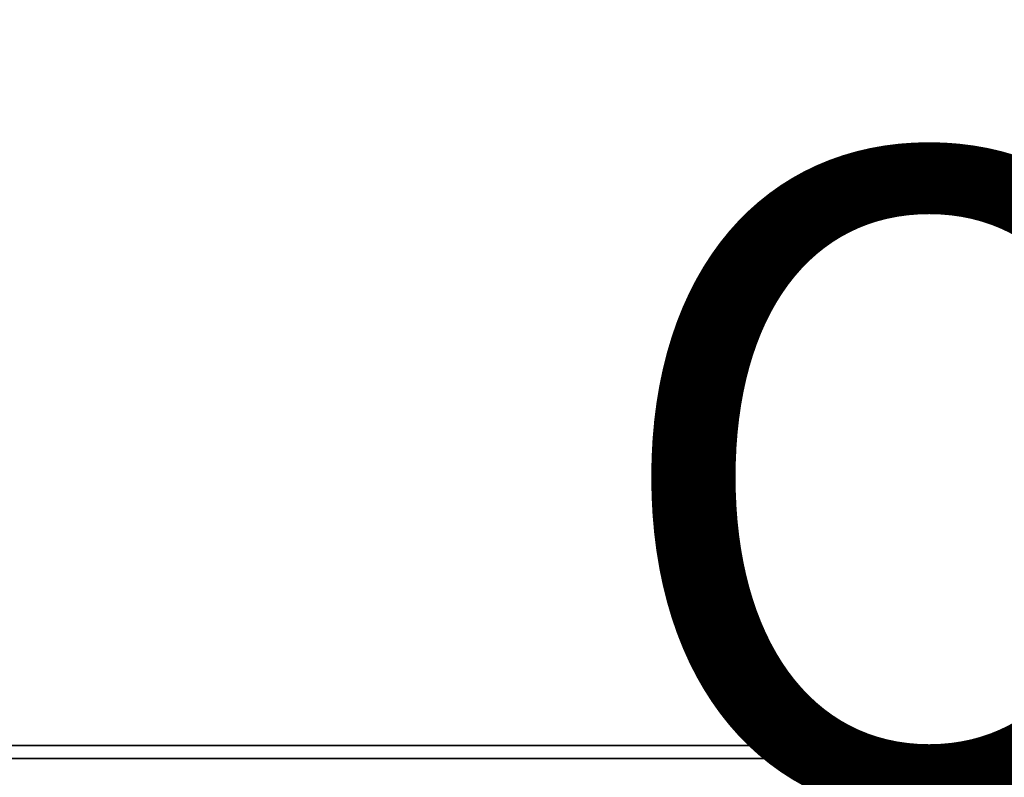
# Model space of a CAD drawing. Units: inches. Extents: x -15.7 to 15.7, y -14 to 9.6.
# Drawn here: x 0.2 to 3.2, y -8.9 to -6.6 of the extents above; entities that cross this region are included whole.
import ezdxf

# ---------------------------------------------------------------- set-up
doc = ezdxf.new("R2010")
doc.units = ezdxf.units.IN
doc.header["$MEASUREMENT"] = 0
doc.layers.add('TABLE-OTHER', color=7, linetype='Continuous')
doc.layers.add('TABLE-TOP', color=6, linetype='Continuous')
doc.styles.get("Standard").update_dxf_attribs({"font": 'arial.ttf'})

msp = doc.modelspace()

# ---------------------------------------------------------------- linework, layer by layer
at = {"layer": 'TABLE-TOP'}
for points, invisible_edges in [([(15.7087, 8.8189, 15.7874), (-15.7087, 8.8189, 15.7874), (15.7087, -8.8189, 15.7874)], 2), ([(15.7087, 8.8189, 15.0787), (15.7087, -8.8189, 15.0787), (-15.7087, 8.8189, 15.0787)], 2), ([(15.7087, -8.8189, 15.7874), (-15.7087, 8.8189, 15.7874), (-15.7087, -8.8189, 15.7874)], 1), ([(-15.7087, 8.8189, 15.0787), (15.7087, -8.8189, 15.0787), (-15.7087, -8.8189, 15.0787)], 1), ([(-15.748, -8.8583, 15.1181), (15.7087, -8.8189, 15.0787), (15.748, -8.8583, 15.1181)], 1), ([(-15.748, -8.8583, 15.748), (15.748, -8.8583, 15.748), (-15.7087, -8.8189, 15.7874)], 2), ([(-15.7087, -8.8189, 15.0787), (15.7087, -8.8189, 15.0787), (-15.748, -8.8583, 15.1181)], 2), ([(-15.7087, -8.8189, 15.7874), (15.748, -8.8583, 15.748), (15.7087, -8.8189, 15.7874)], 1), ([(-15.748, -8.8583, 15.748), (15.748, -8.8583, 15.1181), (15.748, -8.8583, 15.748)], 1), ([(-15.748, -8.8583, 15.1181), (15.748, -8.8583, 15.1181), (-15.748, -8.8583, 15.748)], 2)]:
    msp.add_3dface(points, dxfattribs=dict(at, invisible_edges=invisible_edges))

# ---------------------------------------------------------------- texts
at = {"layer": 'TABLE-OTHER'}
msp.add_attdef('OTHER', (2, -9), '', height=2, dxfattribs=at)

doc.saveas('drawing.dxf')
